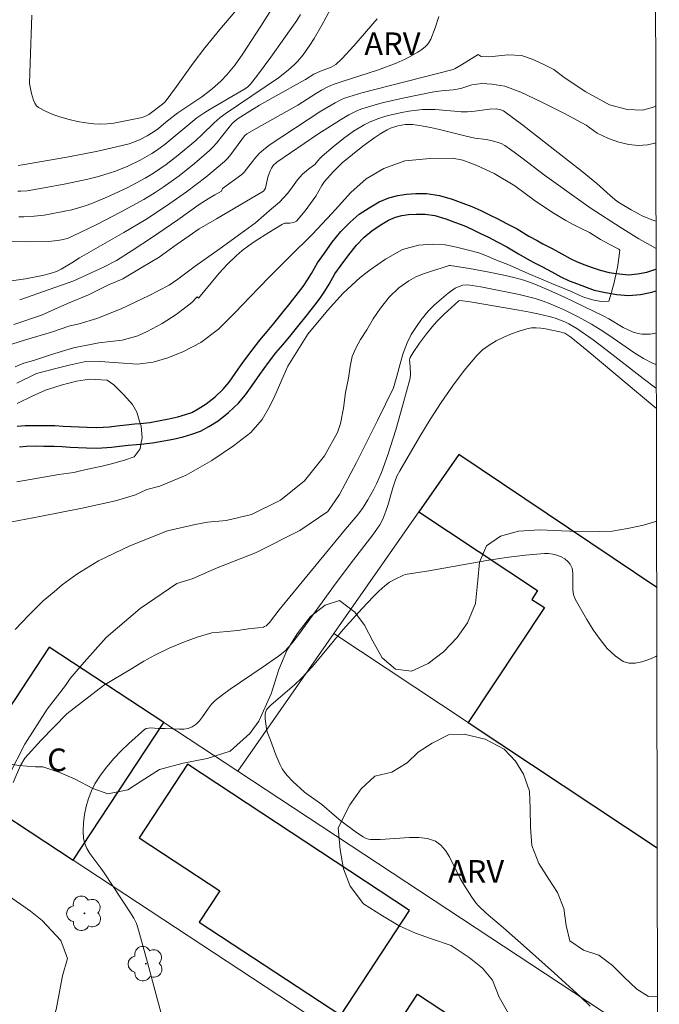
# Model space of a CAD drawing. Units: metres. Extents: x 278774 to 279290, y 1670455 to 1671020.
# Drawn here: x 279231 to 279273, y 1670521 to 1670586 of the extents above; entities that cross this region are included whole.
import ezdxf
from ezdxf.enums import TextEntityAlignment as Align

# ---------------------------------------------------------------- set-up
doc = ezdxf.new("R2010")
doc.units = ezdxf.units.M
doc.header["$MEASUREMENT"] = 0
for name, color, linetype, lineweight in [('Articulacao', 7, 'Continuous', 18), ('Edificacoes', 7, 'Continuous', 30), ('Muro_Grade', 8, 'Continuous', 20), ('Rio_Perene', 5, 'Continuous', 25), ('Topon_Fundacao_Const_Ruinas', 7, 'Continuous', 9)]:
    doc.layers.add(name, color=color, linetype=linetype, lineweight=lineweight)
for name, color, linetype, lineweight, true_color in [('Arvores_Isoladas', 7, 'Continuous', 18, 0x00ff33), ('Curvas_Intermediarias', 7, 'Continuous', 9, 0x783c14), ('Curvas_Mestras', 7, 'Continuous', 20, 0x783c14), ('Topon_Vegetacao', 7, 'Continuous', 9, 0x00ff33), ('Vegetacao', 7, 'Orla8', 9, 0x00ff33)]:
    doc.layers.add(name, color=color, linetype=linetype, lineweight=lineweight, true_color=true_color)
doc.styles.add('Arial', font='arial.ttf', dxfattribs={"height": 1.5})
doc.styles.get("Standard").update_dxf_attribs({"font": 'arial.ttf'})
doc.linetypes.add('Orla8', pattern='A,6,-0.5,["V",Standard,S=1,R=0,X=-0.5,Y=-1],-0.5,6,-0.5,["V",Standard,S=1,R=0,X=-0.5,Y=-1],-0.5', length=14)

# ---------------------------------------------------------------- blocks, each defined once
blk = doc.blocks.new('Arvore')
at = {"layer": 'Arvores_Isoladas'}
blk.add_lwpolyline([(-0.718, 0.493, 0.872324), (-0.722, -0.551, 0.862983), (0.284, -0.827, 0.900105), (0.89, 0.029, 0.863155), (0.262, 0.861, 0.882486)], format="xyb", close=True, dxfattribs=at)
blk.add_circle((0, 0), 0.0286, dxfattribs=at)

msp = doc.modelspace()

# ---------------------------------------------------------------- linework, layer by layer
at = {"layer": 'Articulacao', "flags": 128}
msp.add_lwpolyline([(278790.145, 1671014.589), (279272.188, 1671015.506), (279273.231, 1670461.237), (278791.211, 1670460.32), (278790.145, 1671014.589)], close=True, dxfattribs=at)
at = {"layer": 'Curvas_Intermediarias', "flags": 128}
for points, elevation in [([(279246.716, 1670588.678), (279244.112, 1670585.584), (279243.117, 1670584.362), (279242.356, 1670583.352), (279241.252, 1670581.808), (279240.496, 1670580.798), (279240.319, 1670580.632), (279239.424, 1670579.96), (279239.2, 1670579.839), (279238.963, 1670579.748), (279237.101, 1670579.387), (279236.655, 1670579.331), (279236.212, 1670579.308), (279235.773, 1670579.327), (279235.233, 1670579.395), (279234.683, 1670579.493), (279234.132, 1670579.619), (279233.59, 1670579.775), (279233.067, 1670579.958), (279232.572, 1670580.17), (279232.115, 1670580.408), (279231.967, 1670580.532), (279231.854, 1670580.698), (279231.77, 1670580.895), (279231.653, 1670581.341), (279231.518, 1670581.996), (279231.549, 1670583.356), (279231.666, 1670586.53)], 44), ([(279230.794, 1670573.185), (279231.131, 1670573.179), (279231.809, 1670573.213), (279232.477, 1670573.293), (279232.935, 1670573.366), (279233.851, 1670573.544), (279234.306, 1670573.652), (279235.2, 1670573.914), (279235.636, 1670574.071), (279236.837, 1670574.568), (279238.017, 1670575.129), (279239.166, 1670575.747), (279239.726, 1670576.076), (279240.149, 1670576.348), (279240.562, 1670576.64), (279241.36, 1670577.265), (279242.527, 1670578.243), (279242.94, 1670578.62), (279243.736, 1670579.408), (279244.138, 1670579.747), (279244.536, 1670580.041), (279245.354, 1670580.603), (279247.125, 1670581.777), (279247.995, 1670582.381), (279248.635, 1670582.881), (279249.059, 1670583.266), (279249.26, 1670583.471), (279249.633, 1670583.903), (279250.088, 1670584.552), (279250.36, 1670584.984), (279250.873, 1670585.87), (279251.728, 1670587.459)], 41), ([(279230.731, 1670574.875), (279230.936, 1670574.873), (279231.348, 1670574.903), (279232.477, 1670575.092), (279233.925, 1670575.364), (279235.364, 1670575.678), (279236.075, 1670575.859), (279236.778, 1670576.061), (279237.201, 1670576.202), (279238.034, 1670576.538), (279238.843, 1670576.934), (279239.625, 1670577.371), (279239.928, 1670577.563), (279240.505, 1670577.993), (279242.597, 1670579.728), (279243.126, 1670580.078), (279243.488, 1670580.298), (279245.707, 1670581.599), (279245.951, 1670581.766), (279246.16, 1670581.969), (279246.618, 1670582.549), (279247.505, 1670583.74), (279249.211, 1670586.181), (279249.459, 1670586.585)], 42), ([(279247.52, 1670586.879), (279246.844, 1670585.801), (279245.636, 1670583.963), (279245.135, 1670583.246), (279244.587, 1670582.571), (279244.207, 1670582.181), (279243.593, 1670581.635), (279242.928, 1670581.118), (279241.334, 1670580.064), (279240.55, 1670579.454), (279240.05, 1670579.037), (279239.706, 1670578.779), (279239.298, 1670578.538), (279238.833, 1670578.298), (279238.351, 1670578.092), (279238.104, 1670578.008), (279236.891, 1670577.716), (279235.922, 1670577.511), (279233.973, 1670577.138), (279231.043, 1670576.61), (279230.75, 1670576.575)], 43), ([(279258.621, 1670586.454), (279258.383, 1670585.683), (279258.092, 1670584.949), (279257.945, 1670584.678), (279257.855, 1670584.559), (279257.75, 1670584.456), (279257.503, 1670584.267), (279257.241, 1670584.089), (279256.684, 1670583.767), (279256.395, 1670583.622), (279255.807, 1670583.361), (279254.626, 1670582.921), (279252.218, 1670582.14), (279251.623, 1670581.93), (279251.228, 1670581.761), (279250.846, 1670581.561), (279250.515, 1670581.364), (279249.295, 1670580.572), (279246.868, 1670579.223), (279245.911, 1670578.667), (279245.753, 1670578.531), (279245.576, 1670578.309), (279244.788, 1670577.217), (279244.613, 1670577.015), (279244.421, 1670576.832), (279243.186, 1670575.814), (279241.907, 1670574.839), (279240.594, 1670573.908), (279239.217, 1670573.003), (279237.76, 1670572.139), (279234.813, 1670570.462), (279234.305, 1670570.134), (279233.614, 1670569.719), (279233.301, 1670569.561), (279232.886, 1670569.418), (279232.367, 1670569.289), (279231.243, 1670569.066), (279226.341, 1670568.367)], 39), ([(279230.86, 1670567.691), (279232.446, 1670568.23), (279234.457, 1670568.931), (279236.417, 1670569.85), (279237.279, 1670570.296), (279238.312, 1670570.959), (279239.659, 1670571.839), (279241.331, 1670572.972), (279242.76, 1670574), (279243.353, 1670574.368), (279243.786, 1670574.632), (279244.237, 1670574.876), (279244.293, 1670575.063), (279245.568, 1670575.978), (279245.727, 1670576.132), (279246.437, 1670577.046), (279246.715, 1670577.367), (279246.869, 1670577.512), (279247.393, 1670577.917), (279250.802, 1670580.164), (279251.752, 1670580.731), (279252.17, 1670580.943), (279252.385, 1670581.034), (279253.535, 1670581.382), (279254.471, 1670581.636), (279259.569, 1670582.925), (279259.713, 1670582.99), (279260.127, 1670583.235), (279261.231, 1670583.926), (279261.43, 1670583.796), (279261.958, 1670583.782), (279262.582, 1670583.837), (279263.192, 1670583.9), (279264.093, 1670583.853), (279264.808, 1670583.629), (279265.529, 1670583.296), (279266.251, 1670582.94), (279266.917, 1670582.411), (279268.368, 1670581.46), (279269.928, 1670580.597), (279271.102, 1670580.29), (279272.116, 1670580.235), (279272.856, 1670580.44), (279273.006, 1670580.535), (279273.006, 1670580.535)], 38), ([(279230.479, 1670566.041), (279232.312, 1670566.672), (279234.017, 1670567.428), (279235.413, 1670568.017), (279236.704, 1670568.661), (279237.682, 1670569.072), (279238.917, 1670569.797), (279240.092, 1670570.507), (279241.081, 1670571.217), (279242.297, 1670572.07), (279242.76, 1670572.374), (279243.888, 1670573.056), (279247.011, 1670574.867), (279247.084, 1670574.955), (279247.137, 1670575.086), (279247.294, 1670575.813), (279247.446, 1670576.233), (279247.537, 1670576.41), (279247.65, 1670576.568), (279247.9, 1670576.791), (279250.617, 1670578.644), (279252.11, 1670579.604), (279252.662, 1670579.939), (279253.235, 1670580.224), (279253.533, 1670580.335), (279254.197, 1670580.537), (279254.871, 1670580.718), (279256.236, 1670581.033), (279258.297, 1670581.452), (279258.807, 1670581.524), (279259.579, 1670581.591), (279260.083, 1670581.681), (279260.753, 1670581.898), (279260.819, 1670581.924), (279261.477, 1670582.006), (279262.135, 1670581.964), (279262.999, 1670581.824), (279264.047, 1670581.432), (279265.404, 1670580.802), (279266.96, 1670580.013), (279268.378, 1670579.244), (279269.103, 1670578.722), (279269.866, 1670578.362), (279270.543, 1670578.123), (279271.202, 1670577.957), (279271.83, 1670577.908), (279272.458, 1670577.944), (279273.011, 1670578.072)], 37), ([(279273.02, 1670572.894), (279272.847, 1670572.942), (279272.473, 1670573.079), (279272.101, 1670573.244), (279271.37, 1670573.634), (279270.668, 1670574.056), (279270.427, 1670574.22), (279269.974, 1670574.595), (279269.098, 1670575.391), (279268.125, 1670576.172), (279264.198, 1670579.241), (279262.899, 1670580.187), (279262.725, 1670580.273), (279262.431, 1670580.328), (279261.99, 1670580.317), (279261.012, 1670580.172), (279260.521, 1670580.131), (279260.095, 1670580.14), (279259.668, 1670580.17), (279258.386, 1670580.284), (279257.961, 1670580.296), (279257.538, 1670580.278), (279256.628, 1670580.172), (279256.171, 1670580.096), (279255.271, 1670579.89), (279254.833, 1670579.758), (279254.406, 1670579.605), (279254.038, 1670579.448), (279253.678, 1670579.265), (279252.981, 1670578.843), (279252.317, 1670578.368), (279251.629, 1670577.821), (279250.905, 1670577.191), (279250.716, 1670577.012), (279250.414, 1670576.649), (279249.985, 1670576.327), (279249.601, 1670576.005), (279249.265, 1670575.633), (279248.929, 1670575.175), (279248.616, 1670574.748), (279248.072, 1670574.158), (279247.538, 1670573.712), (279247.031, 1670573.27), (279246.471, 1670572.773), (279245.762, 1670572.254), (279244.135, 1670571.09), (279242.479, 1670569.903), (279241.326, 1670569.053), (279240.762, 1670568.662), (279239.4, 1670567.952), (279237.59, 1670567.088), (279235.978, 1670566.444), (279234.806, 1670566.096), (279234.105, 1670565.933), (279232.97, 1670565.538), (279231.242, 1670565.038), (279229.413, 1670564.457)], 36), ([(279230.67, 1670562.155), (279231.976, 1670562.799), (279233.245, 1670563.132), (279234.134, 1670563.356), (279235.141, 1670563.565), (279236.183, 1670563.607), (279237.404, 1670563.517), (279238.665, 1670563.431), (279239.707, 1670563.55), (279240.677, 1670563.845), (279241.711, 1670564.252), (279242.868, 1670564.864), (279244.039, 1670565.749), (279245.136, 1670566.851), (279246.095, 1670567.856), (279247.355, 1670569.152), (279248.698, 1670570.478), (279250.254, 1670572.027), (279251.537, 1670573.4), (279251.97, 1670573.881), (279252.798, 1670574.797), (279253.813, 1670575.689), (279254.985, 1670576.387), (279256.377, 1670576.887), (279258.056, 1670577.049), (279259.523, 1670577.052), (279260.21, 1670576.927), (279261.099, 1670576.608), (279262.286, 1670576.048), (279263.668, 1670575.224), (279265.031, 1670574.218), (279266.267, 1670573.39), (279267.036, 1670572.931), (279267.563, 1670572.647), (279268.093, 1670572.391), (279268.616, 1670572.15), (279269.329, 1670571.679), (279269.919, 1670571.368), (279270.539, 1670571.042), (279270.621, 1670570.964), (279270.48, 1670569.947), (279270.366, 1670569.434), (279270.342, 1670569.329), (279270.208, 1670568.739), (279270.074, 1670568.188), (279270.047, 1670568.1), (279269.888, 1670567.598), (279269.888, 1670567.59), (279269.388, 1670567.575), (279268.802, 1670567.68), (279268.171, 1670567.887), (279267.353, 1670568.264), (279266.117, 1670568.773), (279264.594, 1670569.411), (279263.309, 1670569.971), (279262.454, 1670570.31), (279261.898, 1670570.555), (279261.282, 1670570.784), (279260.598, 1670570.967), (279259.8, 1670571.162), (279259.034, 1670571.329), (279258.187, 1670571.365), (279257.269, 1670571.303), (279256.22, 1670571.013), (279255.1, 1670570.385), (279254.082, 1670569.667), (279253.425, 1670569.171), (279252.295, 1670568.127), (279251.243, 1670566.978), (279249.941, 1670565.399), (279248.628, 1670563.288), (279247.76, 1670561.335), (279247.432, 1670560.637), (279246.917, 1670559.759), (279246.175, 1670558.902), (279245.03, 1670558.014), (279243.589, 1670557.044), (279241.888, 1670556.074), (279240.145, 1670555.35), (279239.272, 1670555.117), (279238.536, 1670554.764), (279237.208, 1670554.377), (279234.991, 1670553.889), (279232.199, 1670553.324), (279229.885, 1670552.884)], 34), ([(279230.161, 1670536.216), (279231.205, 1670538.265), (279232.687, 1670540.57), (279233.892, 1670542.143), (279234.205, 1670542.605), (279235.139, 1670543.681), (279236.598, 1670545.33), (279238.841, 1670547.245), (279241.275, 1670548.9), (279242.291, 1670549.211), (279243.934, 1670549.936), (279246.48, 1670550.934), (279249.411, 1670552.413), (279251.278, 1670553.654), (279252.035, 1670554.789), (279253.177, 1670556.907), (279254.572, 1670559.68), (279255.613, 1670561.848), (279255.851, 1670562.627), (279256.064, 1670563.441), (279256.269, 1670564.146), (279256.537, 1670564.825), (279256.791, 1670565.395), (279257.142, 1670565.926), (279257.44, 1670566.341), (279257.925, 1670566.926), (279258.344, 1670567.34), (279258.776, 1670567.724), (279259.251, 1670568.119), (279259.71, 1670568.453), (279260.184, 1670568.655), (279260.539, 1670568.675), (279261.405, 1670568.533), (279263.948, 1670568.029), (279265.008, 1670567.759), (279265.527, 1670567.595), (279266.001, 1670567.421), (279266.933, 1670567.021), (279267.845, 1670566.566), (279268.735, 1670566.078), (279269.322, 1670565.721), (279269.897, 1670565.336), (279271.6, 1670564.153), (279272.178, 1670563.798), (279272.771, 1670563.487), (279272.961, 1670563.411), (279273.038, 1670563.39)], 36), ([(279273.041, 1670561.822), (279273.041, 1670561.822), (279272.985, 1670561.861), (279272.155, 1670562.476), (279269.69, 1670564.399), (279268.859, 1670565.025), (279267.761, 1670565.789), (279267.235, 1670566.09), (279266.963, 1670566.223), (279266.401, 1670566.445), (279266.115, 1670566.531), (279265.391, 1670566.708), (279264.659, 1670566.863), (279263.922, 1670567), (279260.69, 1670567.54), (279260.022, 1670567.628), (279259.94, 1670567.616), (279258.972, 1670566.731), (279258.514, 1670566.271), (279258.298, 1670566.03), (279257.81, 1670565.438), (279257.345, 1670564.821), (279256.922, 1670564.187), (279256.732, 1670563.865), (279256.701, 1670563.786), (279256.69, 1670563.7), (279256.733, 1670563.24), (279256.74, 1670562.745), (279256.722, 1670562.501), (279256.25, 1670560.721), (279255.776, 1670559.063), (279255.258, 1670557.421), (279254.834, 1670556.237), (279254.505, 1670555.505), (279254.323, 1670555.146), (279253.931, 1670554.445), (279253.565, 1670553.859), (279253.21, 1670553.393), (279252.45, 1670552.495), (279248.757, 1670548.015), (279248.053, 1670547.155), (279247.406, 1670546.321), (279247.177, 1670546.103), (279247.068, 1670546.042), (279247.006, 1670546.016), (279246.629, 1670545.972), (279246.017, 1670545.899), (279245.296, 1670545.79), (279244.594, 1670545.709), (279243.582, 1670545.626), (279242.626, 1670545.338), (279241.767, 1670545.026), (279240.752, 1670544.614), (279239.822, 1670544.152), (279239.09, 1670543.746), (279238.344, 1670543.295), (279236.406, 1670542.143), (279233.987, 1670540.263), (279232.274, 1670538.516), (279231.203, 1670537.336), (279230.908, 1670536.847), (279230.434, 1670535.726)], 37), ([(279273.044, 1670560.485), (279273.044, 1670560.485), (279272.791, 1670560.693), (279268.459, 1670564.328), (279267.364, 1670565.218), (279267.176, 1670565.352), (279266.971, 1670565.464), (279266.645, 1670565.571), (279265.7, 1670565.762), (279265.38, 1670565.809), (279265.064, 1670565.83), (279264.756, 1670565.817), (279264.459, 1670565.76), (279263.954, 1670565.606), (279263.438, 1670565.425), (279262.924, 1670565.213), (279262.425, 1670564.968), (279261.953, 1670564.686), (279261.521, 1670564.364), (279261.142, 1670563.997), (279260.312, 1670563.011), (279259.526, 1670561.969), (279258.778, 1670560.883), (279258.062, 1670559.766), (279257.37, 1670558.63), (279256.033, 1670556.355), (279255.851, 1670555.999), (279255.701, 1670555.626), (279255.575, 1670555.242), (279255.242, 1670554.068), (279255.114, 1670553.684), (279254.917, 1670553.16), (279254.724, 1670552.791), (279254.247, 1670552.117), (279252.981, 1670550.474), (279251.818, 1670548.93), (279249.333, 1670545.504), (279248.96, 1670545.02), (279248.698, 1670544.708), (279248.418, 1670544.416), (279248.013, 1670544.085), (279246.914, 1670543.324), (279244.809, 1670541.904), (279244.3, 1670541.53), (279243.807, 1670541.138), (279243.572, 1670540.905), (279243.361, 1670540.637), (279242.969, 1670540.067), (279242.767, 1670539.802), (279242.545, 1670539.574), (279242.294, 1670539.403), (279242.031, 1670539.305), (279241.744, 1670539.257), (279241.44, 1670539.244), (279240.487, 1670539.287), (279240.023, 1670539.285), (279239.538, 1670539.33), (279239.386, 1670539.325), (279239.248, 1670539.292), (279239.127, 1670539.221), (279238.092, 1670538.311), (279237.579, 1670537.819), (279237.086, 1670537.304), (279236.624, 1670536.767), (279236.207, 1670536.21), (279235.847, 1670535.634), (279235.616, 1670535.167), (279235.422, 1670534.664), (279235.268, 1670534.135), (279235.156, 1670533.594), (279235.087, 1670533.053), (279235.065, 1670532.524), (279235.091, 1670532.018), (279235.169, 1670531.672), (279235.317, 1670531.338), (279235.517, 1670531.011), (279236.241, 1670530.057), (279236.461, 1670529.738), (279238.164, 1670527.163), (279238.432, 1670526.726), (279238.601, 1670526.374), (279238.761, 1670525.877), (279239.333, 1670523.804), (279240.719, 1670518.606)], 38), ([(279230.675, 1670555.624), (279233.46, 1670556.111), (279234.438, 1670556.243), (279234.968, 1670556.382), (279235.692, 1670556.545), (279236.319, 1670556.661), (279236.953, 1670556.815), (279237.804, 1670557.071), (279238.45, 1670557.292), (279238.845, 1670557.82), (279238.896, 1670558.132), (279238.964, 1670558.55), (279238.9, 1670559.307), (279238.842, 1670559.499), (279238.616, 1670560.239), (279238.325, 1670560.752), (279237.764, 1670561.389), (279237.099, 1670562.042), (279236.666, 1670562.36), (279235.475, 1670562.435), (279234.624, 1670562.296), (279233.605, 1670562.036), (279232.572, 1670561.707), (279231.683, 1670561.296), (279230.694, 1670560.827)], 33), ([(279268.653, 1670520.907), (279267.979, 1670521.551), (279266.293, 1670523.091), (279264.439, 1670524.757), (279262.916, 1670526.105), (279261.769, 1670527.056), (279261.234, 1670527.565), (279261.081, 1670527.74), (279260.805, 1670528.117), (279260.3, 1670528.912), (279260.042, 1670529.354), (279259.336, 1670530.795), (279259.072, 1670531.222), (279258.766, 1670531.575), (279258.404, 1670531.828), (279257.882, 1670532.006), (279257.303, 1670532.08), (279256.683, 1670532.08), (279254.735, 1670531.938), (279254.109, 1670531.941), (279253.961, 1670531.964), (279253.816, 1670532.01), (279253.615, 1670532.114), (279253.178, 1670532.403), (279252.124, 1670533.189), (279251.694, 1670533.545), (279250.88, 1670534.258), (279249.726, 1670535.071), (279248.95, 1670535.783), (279248.576, 1670536.19), (279248.408, 1670536.406), (279248.258, 1670536.631), (279248.095, 1670536.927), (279247.825, 1670537.552), (279247.477, 1670538.527), (279247.256, 1670539.082), (279247.209, 1670539.263), (279247.12, 1670539.936), (279247.129, 1670540.261), (279247.165, 1670540.41), (279247.22, 1670540.528), (279247.298, 1670540.638), (279247.501, 1670540.84), (279249.059, 1670542.179), (279249.53, 1670542.619), (279250.256, 1670543.411), (279252.292, 1670545.848), (279253.552, 1670547.242), (279254.281, 1670548.009), (279254.656, 1670548.379), (279255.042, 1670548.736), (279255.368, 1670548.98), (279255.726, 1670549.184), (279256.281, 1670549.455), (279256.389, 1670549.494), (279257.957, 1670549.746), (279261.8, 1670550.423), (279263.078, 1670550.62), (279264.351, 1670550.778), (279265.618, 1670550.885), (279265.887, 1670550.881), (279266.168, 1670550.839), (279266.45, 1670550.763), (279266.719, 1670550.656), (279266.963, 1670550.52), (279267.171, 1670550.361), (279267.328, 1670550.179), (279267.448, 1670549.907), (279267.497, 1670549.587), (279267.503, 1670548.506), (279267.549, 1670548.16), (279267.662, 1670547.85), (279268.419, 1670546.508), (279268.845, 1670545.826), (279269.302, 1670545.178), (279269.787, 1670544.593), (279270.3, 1670544.102), (279270.839, 1670543.736), (279271.203, 1670543.621), (279271.623, 1670543.617), (279272.078, 1670543.703), (279272.547, 1670543.86), (279273.01, 1670544.068), (279273.075, 1670544.104), (279273.075, 1670544.104)], 39)]:
    msp.add_lwpolyline(points, dxfattribs=dict(at, elevation=elevation))
at = {"layer": 'Curvas_Mestras', "flags": 128}
for points, elevation in [([(279254.544, 1670586.289), (279253.004, 1670584.495), (279252.212, 1670583.662), (279251.798, 1670583.274), (279251.655, 1670583.166), (279251.497, 1670583.081), (279250.796, 1670582.833), (279250.344, 1670582.631), (279249.785, 1670582.278), (279247.658, 1670581.09), (279246.753, 1670580.567), (279245.93, 1670580.073), (279245.324, 1670579.687), (279245.135, 1670579.538), (279244.964, 1670579.37), (279244.744, 1670579.114), (279243.898, 1670578.053), (279243.672, 1670577.803), (279243.431, 1670577.569), (279242.447, 1670576.717), (279241.428, 1670575.9), (279240.37, 1670575.137), (279239.826, 1670574.782), (279239.077, 1670574.329), (279237.542, 1670573.477), (279235.974, 1670572.679), (279234.397, 1670571.91), (279234.074, 1670571.773), (279233.736, 1670571.669), (279233.391, 1670571.6), (279232.75, 1670571.55), (279231.338, 1670571.526), (279229.616, 1670571.544)], 40), ([(279230.566, 1670563.243), (279231.137, 1670563.479), (279231.775, 1670563.669), (279232.898, 1670564.029), (279234.436, 1670564.502), (279236.108, 1670564.835), (279237.65, 1670565.016), (279238.68, 1670565.287), (279239.303, 1670565.593), (279240.296, 1670566.121), (279241.228, 1670566.71), (279241.87, 1670567.199), (279242.262, 1670567.513), (279242.627, 1670567.87), (279242.702, 1670567.8), (279244.083, 1670569.44), (279244.623, 1670570.036), (279245.193, 1670570.596), (279245.596, 1670570.941), (279246.019, 1670571.266), (279246.457, 1670571.574), (279247.362, 1670572.15), (279248.274, 1670572.697), (279248.424, 1670572.749), (279248.759, 1670572.767), (279249.004, 1670572.81), (279249.109, 1670572.841), (279249.194, 1670572.9), (279249.765, 1670573.584), (279250.475, 1670574.556), (279250.874, 1670575.249), (279251.054, 1670575.509), (279251.619, 1670576.149), (279252.233, 1670576.746), (279253.589, 1670577.86), (279254.379, 1670578.44), (279254.786, 1670578.702), (279255.203, 1670578.939), (279255.424, 1670579.045), (279255.902, 1670579.205), (279256.151, 1670579.257), (279256.403, 1670579.289), (279256.653, 1670579.3), (279256.898, 1670579.288), (279257.487, 1670579.211), (279258.075, 1670579.099), (279258.662, 1670578.963), (279260.427, 1670578.512), (279261.017, 1670578.381), (279261.772, 1670578.294), (279262.07, 1670578.243), (279262.479, 1670578.129), (279262.744, 1670578.029), (279262.991, 1670577.896), (279263.378, 1670577.634), (279264.133, 1670577.075), (279265.628, 1670575.928), (279268.194, 1670574.108), (279268.712, 1670573.719), (279270.643, 1670572.489), (279271.88, 1670571.726), (279273.024, 1670571.084)], 35), ([(279273.034, 1670565.495), (279272.89, 1670565.458), (279272.619, 1670565.416), (279272.346, 1670565.402), (279272.08, 1670565.414), (279271.828, 1670565.452), (279271.494, 1670565.548), (279271.167, 1670565.687), (279270.844, 1670565.856), (279269.884, 1670566.425), (279269.559, 1670566.595), (279266.901, 1670567.874), (279265.56, 1670568.48), (279264.881, 1670568.763), (279264.247, 1670568.988), (279263.597, 1670569.17), (279262.939, 1670569.322), (279261.963, 1670569.517), (279260.666, 1670569.751), (279259.387, 1670569.955), (279259.299, 1670569.963), (279258.773, 1670569.773), (279258.265, 1670569.626), (279257.608, 1670569.401), (279257.093, 1670569.2), (279256.642, 1670568.932), (279255.978, 1670568.466), (279255.336, 1670567.853), (279254.765, 1670567.136), (279254.273, 1670566.421), (279253.848, 1670565.7), (279253.43, 1670565.048), (279253.128, 1670564.485), (279252.89, 1670563.926), (279252.76, 1670563.262), (279252.648, 1670562.493), (279252.447, 1670561.538), (279252.31, 1670560.502), (279252.112, 1670559.496), (279251.911, 1670558.898), (279251.05, 1670557.357), (279249.718, 1670555.701), (279248.133, 1670554.416), (279246.215, 1670553.47), (279244.531, 1670553.064), (279243.303, 1670552.96), (279242.475, 1670552.813), (279240.646, 1670552.379), (279238.157, 1670551.399), (279236.086, 1670550.402), (279234.645, 1670549.51), (279233.679, 1670548.801), (279233.149, 1670548.343), (279232.422, 1670547.757), (279231.44, 1670546.775), (279230.564, 1670545.856)], 35)]:
    msp.add_lwpolyline(points, dxfattribs=dict(at, elevation=elevation))
at = {"layer": 'Edificacoes', "flags": 128}
for points in [[(279273.066, 1670548.623), (279259.94, 1670557.445), (279257.291, 1670553.642), (279265.172, 1670548.425), (279264.789, 1670547.848), (279265.616, 1670547.301), (279260.577, 1670539.689)], [(279260.577, 1670539.689), (279273.099, 1670531.4)], [(279273.148, 1670505.092), (279262.738, 1670511.938), (279258.748, 1670514.562), (279254.4, 1670517.421), (279257.215, 1670521.702), (279273.136, 1670511.231)]]:
    msp.add_lwpolyline(points, dxfattribs=at)
for points in [[(279240.415, 1670539.691), (279232.816, 1670544.688), (279226.815, 1670535.562), (279234.414, 1670530.565)], [(279241.97, 1670536.925), (279238.769, 1670532.058), (279244.114, 1670528.543), (279242.753, 1670526.473), (279252.13, 1670520.306), (279256.692, 1670527.244)]]:
    msp.add_lwpolyline(points, close=True, dxfattribs=at)
at = {"layer": 'Muro_Grade', "flags": 128}
for points in [[(279257.291, 1670553.642), (279259.94, 1670557.445)], [(279259.94, 1670557.445), (279273.066, 1670548.623)], [(279251.675, 1670545.583), (279257.291, 1670553.642)], [(279251.675, 1670545.583), (279245.319, 1670536.462)], [(279260.577, 1670539.689), (279251.675, 1670545.583)], [(279234.414, 1670530.565), (279240.415, 1670539.691)], [(279240.415, 1670539.691), (279245.319, 1670536.462)], [(279273.099, 1670531.4), (279260.577, 1670539.689)], [(279245.319, 1670536.462), (279273.123, 1670518.158)], [(279249.71, 1670520.506), (279234.414, 1670530.565)]]:
    msp.add_lwpolyline(points, dxfattribs=at)
at = {"layer": 'Rio_Perene', "flags": 128}
for points in [[(279230.69, 1670559.308), (279231.228, 1670559.365), (279231.942, 1670559.37), (279232.47, 1670559.366), (279233.192, 1670559.358), (279233.747, 1670559.321), (279234.279, 1670559.292), (279234.798, 1670559.262), (279235.331, 1670559.239), (279235.962, 1670559.219), (279236.802, 1670559.276), (279237.304, 1670559.341), (279237.905, 1670559.41), (279238.478, 1670559.466), (279238.842, 1670559.499), (279239.474, 1670559.558), (279240.165, 1670559.681), (279240.734, 1670559.791), (279241.332, 1670559.93), (279241.848, 1670560.084), (279242.272, 1670560.231), (279242.69, 1670560.469), (279243.219, 1670560.797), (279243.81, 1670561.253), (279244.35, 1670561.764), (279244.733, 1670562.225), (279245.135, 1670562.798), (279245.649, 1670563.535), (279246.256, 1670564.358), (279246.772, 1670565.021), (279247.245, 1670565.585), (279247.697, 1670566.125), (279248.222, 1670566.768), (279248.773, 1670567.452), (279249.338, 1670568.163), (279249.647, 1670568.575), (279249.936, 1670569), (279250.189, 1670569.414), (279250.585, 1670570.124), (279251.054, 1670570.78), (279251.569, 1670571.493), (279252.138, 1670572.202), (279252.746, 1670572.829), (279253.359, 1670573.348), (279254.012, 1670573.774), (279254.682, 1670574.174), (279255.315, 1670574.443), (279255.904, 1670574.601), (279256.477, 1670574.683), (279257.094, 1670574.722), (279257.819, 1670574.72), (279258.659, 1670574.597), (279259.519, 1670574.347), (279260.222, 1670574.085), (279260.807, 1670573.861), (279261.398, 1670573.595), (279261.986, 1670573.31), (279262.53, 1670573.044), (279263.106, 1670572.742), (279263.805, 1670572.388), (279264.593, 1670571.898), (279265.133, 1670571.6), (279265.511, 1670571.391), (279266.123, 1670571.074), (279266.771, 1670570.727), (279267.33, 1670570.421), (279267.79, 1670570.202), (279268.294, 1670570.008), (279268.844, 1670569.802), (279269.303, 1670569.643), (279269.918, 1670569.5), (279270.366, 1670569.434), (279270.587, 1670569.402), (279271.185, 1670569.343), (279271.79, 1670569.398), (279272.398, 1670569.518), (279273.008, 1670569.719), (279273.026, 1670569.726)], [(279230.841, 1670557.95), (279231.305, 1670557.999), (279231.941, 1670558.004), (279232.457, 1670558), (279233.139, 1670557.993), (279233.664, 1670557.958), (279234.202, 1670557.928), (279234.73, 1670557.898), (279235.28, 1670557.874), (279235.987, 1670557.852), (279236.936, 1670557.916), (279237.469, 1670557.985), (279238.049, 1670558.052), (279238.607, 1670558.106), (279238.896, 1670558.132), (279239.657, 1670558.203), (279240.414, 1670558.338), (279241.018, 1670558.454), (279241.683, 1670558.609), (279242.267, 1670558.784), (279242.838, 1670558.981), (279243.389, 1670559.294), (279243.999, 1670559.673), (279244.699, 1670560.213), (279245.349, 1670560.828), (279245.82, 1670561.396), (279246.254, 1670562.015), (279246.759, 1670562.739), (279247.345, 1670563.533), (279247.834, 1670564.162), (279248.293, 1670564.708), (279248.75, 1670565.255), (279249.283, 1670565.908), (279249.839, 1670566.598), (279250.42, 1670567.327), (279250.76, 1670567.781), (279251.084, 1670568.26), (279251.368, 1670568.724), (279251.741, 1670569.392), (279252.164, 1670569.984), (279252.656, 1670570.665), (279253.163, 1670571.297), (279253.68, 1670571.83), (279254.177, 1670572.25), (279254.736, 1670572.615), (279255.302, 1670572.953), (279255.762, 1670573.148), (279256.179, 1670573.261), (279256.616, 1670573.323), (279257.135, 1670573.356), (279257.718, 1670573.354), (279258.368, 1670573.259), (279259.089, 1670573.049), (279259.739, 1670572.807), (279260.283, 1670572.599), (279260.82, 1670572.357), (279261.388, 1670572.082), (279261.913, 1670571.825), (279262.481, 1670571.528), (279263.135, 1670571.196), (279263.901, 1670570.72), (279264.472, 1670570.404), (279264.867, 1670570.186), (279265.487, 1670569.865), (279266.12, 1670569.525), (279266.709, 1670569.204), (279267.25, 1670568.946), (279267.809, 1670568.731), (279268.381, 1670568.516), (279268.924, 1670568.328), (279269.664, 1670568.156), (279270.047, 1670568.1), (279270.421, 1670568.045), (279271.18, 1670567.971), (279271.985, 1670568.044), (279272.746, 1670568.194), (279273.029, 1670568.287)]]:
    msp.add_lwpolyline(points, dxfattribs=at)
at = {"layer": 'Vegetacao', "flags": 128}
for points in [[(279273.058, 1670553.029), (279272.192, 1670552.759), (279271.133, 1670552.546), (279270.111, 1670552.358), (279268.391, 1670552.314), (279266.758, 1670552.384), (279265.311, 1670552.442), (279263.903, 1670552.371), (279262.719, 1670552.042), (279261.772, 1670551.392), (279261.311, 1670550.305), (279261.211, 1670549.113), (279261.062, 1670547.576), (279260.527, 1670546.283), (279259.829, 1670545.312), (279258.944, 1670544.38), (279257.922, 1670543.59), (279256.813, 1670543.082), (279255.766, 1670543.227), (279254.868, 1670543.974), (279254.244, 1670545.079), (279253.695, 1670546.132), (279253.059, 1670547.006), (279252.037, 1670547.767), (279251.09, 1670547.463), (279250.13, 1670546.711), (279249.245, 1670545.574), (279248.548, 1670544.462), (279248.024, 1670543.195), (279247.514, 1670541.582), (279246.704, 1670539.791), (279246.106, 1670538.96), (279244.81, 1670537.787), (279243.277, 1670537.306), (279241.694, 1670536.992), (279240.123, 1670536.588), (279238.914, 1670535.799), (279238.017, 1670535.238), (279236.708, 1670534.975), (279235.698, 1670535.325), (279234.526, 1670535.945), (279233.454, 1670536.398), (279232.394, 1670536.748)], [(279252.737, 1670534.25), (279253.484, 1670535.298), (279254.382, 1670536.14), (279255.516, 1670536.404), (279256.525, 1670537.015), (279257.261, 1670537.73), (279258.183, 1670538.329), (279259.267, 1670538.875), (279260.302, 1670538.91), (279261.686, 1670538.583), (279262.958, 1670537.937), (279263.693, 1670537.14), (279264.242, 1670536.266), (279264.629, 1670535.136), (279264.679, 1670533.995), (279264.704, 1670532.739), (279264.792, 1670531.547), (279265.254, 1670530.353), (279265.902, 1670529.325), (279266.476, 1670528.438), (279266.9, 1670527.372), (279267.063, 1670526.257), (279267.312, 1670525.243), (279268.198, 1670524.624), (279269.232, 1670524.287), (279270.13, 1670523.604), (279270.878, 1670522.844), (279271.751, 1670522.033), (279272.524, 1670521.556), (279273.117, 1670521.56)], [(279232.394, 1670536.748), (279231.897, 1670536.754), (279230.795, 1670536.85), (279229.762, 1670537.029), (279228.697, 1670537.183), (279227.34, 1670537.477), (279226.027, 1670537.446), (279224.906, 1670537.326), (279223.68, 1670537.327), (279222.497, 1670537.57), (279221.246, 1670537.997), (279220.107, 1670538.208), (279219.023, 1670537.541), (279218.954, 1670536.243), (279219.763, 1670535.37), (279220.783, 1670534.567), (279221.909, 1670534.064), (279222.712, 1670533.478), (279223.695, 1670532.764), (279224.977, 1670531.904), (279226.446, 1670530.961), (279227.447, 1670530.139), (279228.605, 1670529.375), (279229.967, 1670528.324), (279231.573, 1670527.209), (279232.351, 1670526.572), (279233.576, 1670525.254), (279234.017, 1670524.063), (279233.705, 1670522.924), (279233.28, 1670520.685), (279232.675, 1670518.98), (279230.874, 1670516.544), (279230.158, 1670515.762), (279228.489, 1670514.554), (279227.554, 1670513.969), (279226.128, 1670513.493), (279224.665, 1670513.176), (279223.476, 1670513.247), (279222.325, 1670513.662), (279221.198, 1670514.261), (279220.122, 1670515.159), (279218.977, 1670516.063), (279217.352, 1670516.383), (279215.69, 1670515.977), (279214.426, 1670514.928), (279213.086, 1670513.694), (279212.164, 1670513.052), (279211.249, 1670512.404), (279209.412, 1670511.394), (279207.961, 1670510.975), (279206.915, 1670510.715), (279205.022, 1670510.678), (279203.703, 1670511.016), (279202.476, 1670511.418), (279200.901, 1670511.604), (279199.948, 1670510.752), (279199.275, 1670509.925), (279198.347, 1670509.067), (279197.133, 1670508.311), (279195.695, 1670508.038), (279194.082, 1670508.345), (279192.551, 1670509.084), (279191.319, 1670509.913), (279190.324, 1670511.053), (279189.422, 1670511.849), (279188.314, 1670512.391), (279187.082, 1670512.665), (279185.569, 1670512.781), (279184.174, 1670512.737), (279183.004, 1670512.535), (279182.02, 1670512.135), (279181.142, 1670511.556), (279180.064, 1670510.806), (279179.087, 1670510.406), (279178.066, 1670510.483), (279177.17, 1670511.095), (279176.199, 1670512.037), (279175.577, 1670512.935), (279175.142, 1670514.145), (279174.464, 1670515.163), (279173.681, 1670516.119), (279173.028, 1670517.023), (279172.375, 1670518.048), (279171.647, 1670518.748), (279170.857, 1670519.634), (279170.166, 1670520.659), (279169.314, 1670521.76), (279168.356, 1670522.296), (279167.242, 1670522.163), (279166.27, 1670521.304), (279165.59, 1670520.255), (279164.837, 1670519.492), (279163.94, 1670518.844), (279162.831, 1670518.323), (279161.48, 1670518.025), (279160.054, 1670518), (279158.81, 1670518.218), (279157.82, 1670518.619), (279156.943, 1670519.104), (279156.233, 1670519.83), (279155.686, 1670520.88), (279155.469, 1670521.879), (279155.482, 1670523.349), (279155.427, 1670524.8), (279155.546, 1670525.812), (279155.909, 1670527.186), (279156.544, 1670527.994), (279157.167, 1670528.948), (279158.127, 1670530.086), (279159.597, 1670530.855), (279160.979, 1670531.586)], [(279273.13, 1670514.58), (279272.975, 1670514.863), (279272.152, 1670515.661), (279271.254, 1670516.434), (279270.107, 1670517.349), (279269.172, 1670517.917), (279268.287, 1670518.689), (279268.062, 1670518.972), (279267.214, 1670519.655), (279266.043, 1670519.468), (279265.108, 1670519.049), (279264.061, 1670519.502), (279263.238, 1670520.415), (279262.626, 1670521.507), (279262.19, 1670522.624), (279261.529, 1670523.434), (279260.643, 1670524.13), (279259.434, 1670524.917), (279258.15, 1670525.371), (279257.09, 1670525.747), (279255.993, 1670526.238), (279254.883, 1670526.897), (279253.636, 1670527.684), (279252.751, 1670528.854), (279252.302, 1670530.009), (279252.09, 1670531.253), (279251.964, 1670532.715), (279252.737, 1670534.25)]]:
    msp.add_lwpolyline(points, dxfattribs=at)

# ---------------------------------------------------------------- block references
at = {"layer": 'Arvores_Isoladas'}
for p in [(279235.145, 1670527.055), (279239.215, 1670523.721)]:
    msp.add_blockref('Arvore', p, dxfattribs=at)

# ---------------------------------------------------------------- texts
at = {"layer": 'Topon_Fundacao_Const_Ruinas', "style": 'Arial'}
msp.add_text('C', height=1.5, dxfattribs=at).set_placement((279233.335, 1670537.219), align=Align.MIDDLE_CENTER)
at = {"layer": 'Topon_Vegetacao', "style": 'Arial'}
for p in [(279255.552, 1670584.64), (279261.089, 1670529.835)]:
    msp.add_text('ARV', height=1.5, dxfattribs=at).set_placement(p, align=Align.MIDDLE_CENTER)

doc.saveas('drawing.dxf')
